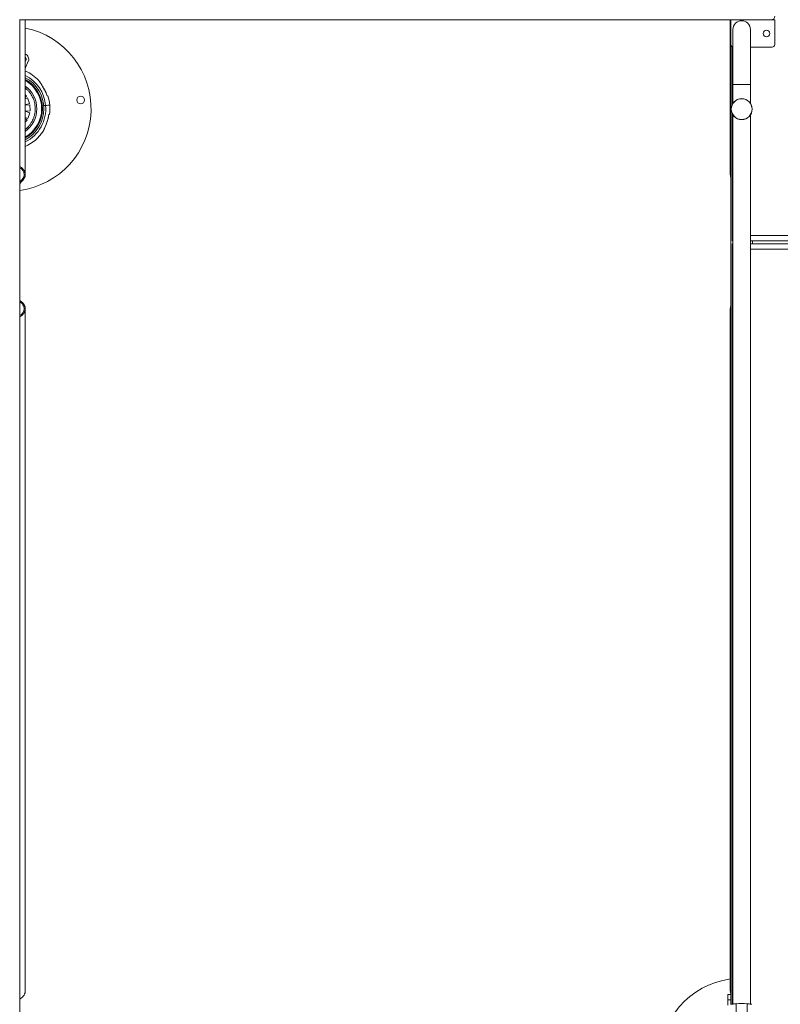
# Model space of a CAD drawing. Units: inches. Extents: x 4 to 3702, y 2 to 26.
# Drawn here: x 13 to 14, y 18 to 20 of the extents above; entities that cross this region are included whole.
import ezdxf

# ---------------------------------------------------------------- set-up
doc = ezdxf.new("R2010")
doc.units = ezdxf.units.IN
doc.header["$MEASUREMENT"] = 0
doc.layers.get('0').update_dxf_attribs({"true_color": 0xc2ced6})

msp = doc.modelspace()

# ---------------------------------------------------------------- linework, layer by layer
at = {"color": 7, "linetype": 'Continuous', "lineweight": 15}
for p, q in [((12.8589, 20.0178), (12.8589, 18.196)), ((12.8589, 20.0176), (14.227, 20.0176)), ((12.869, 19.7357), (12.869, 20.0176)), ((14.1524, 20.0176), (14.1524, 19.7357)), ((14.1531, 18.2423), (14.1531, 20.0176)), ((14.1534, 20.0176), (14.1534, 19.9726)), ((14.2334, 20.0176), (14.227, 20.0176)), ((14.2334, 19.9726), (14.2334, 20.0176)), ((14.1572, 19.9999), (14.1572, 19.8999)), ((14.1889, 19.8999), (14.1889, 19.9999)), ((14.1556, 19.8624), (14.1556, 19.9685)), ((14.1889, 19.9676), (14.2284, 19.9676)), ((12.8715, 19.9458), (12.869, 19.9501)), ((12.869, 19.9415), (12.8715, 19.9458)), ((12.8691, 19.9286), (12.8746, 19.942)), ((12.8691, 19.9286), (12.869, 19.9284)), ((14.1572, 19.8999), (14.1572, 19.8655)), ((14.1889, 19.8654), (14.1889, 19.8999)), ((12.869, 19.8809), (12.8713, 19.8784)), ((12.869, 19.8809), (12.8713, 19.8784)), ((12.8713, 19.8784), (12.869, 19.8763)), ((12.8713, 19.8784), (12.869, 19.8763)), ((12.869, 19.8739), (12.8729, 19.8754)), ((12.8766, 19.8652), (12.869, 19.8624)), ((12.8766, 19.8652), (12.869, 19.8624)), ((12.869, 19.862), (12.8774, 19.8625)), ((12.8713, 19.8784), (12.8713, 19.8784)), ((12.8729, 19.8754), (12.8766, 19.8652)), ((12.8729, 19.8754), (12.8766, 19.8652)), ((12.8729, 19.8754), (12.8729, 19.8754)), ((12.8766, 19.8652), (12.8766, 19.8652)), ((12.8774, 19.8625), (12.878, 19.8517)), ((12.8774, 19.8625), (12.878, 19.8517)), ((12.8774, 19.8625), (12.8774, 19.8625)), ((14.1572, 19.8655), (14.1572, 19.8654)), ((12.878, 19.8517), (12.869, 19.8512)), ((12.878, 19.8517), (12.869, 19.8512)), ((12.869, 19.8511), (12.8774, 19.8483)), ((12.869, 19.8511), (12.8774, 19.8483)), ((12.8774, 19.8483), (12.8739, 19.8381)), ((12.8774, 19.8483), (12.8739, 19.8381)), ((12.8774, 19.8483), (12.8774, 19.8483)), ((12.878, 19.8517), (12.878, 19.8517)), ((12.9026, 19.8612), (12.8998, 19.861)), ((12.9061, 19.8615), (12.9026, 19.8612)), ((12.9116, 19.8427), (12.9121, 19.845)), ((12.912, 19.845), (12.9121, 19.845)), ((14.1556, 19.6151), (14.1556, 19.8473)), ((14.1889, 18.2255), (14.1889, 19.8443)), ((12.8739, 19.8381), (12.869, 19.8397)), ((12.869, 19.8378), (12.8723, 19.8349)), ((12.869, 19.8378), (12.8723, 19.8349)), ((12.8723, 19.8349), (12.869, 19.8311)), ((12.8723, 19.8349), (12.869, 19.8311)), ((12.8723, 19.8349), (12.8723, 19.8349)), ((12.8739, 19.8381), (12.8739, 19.8381)), ((14.1572, 19.8442), (14.1572, 18.2255)), ((14.1572, 19.6151), (14.1556, 19.6151)), ((15.4514, 19.6151), (14.1889, 19.6151)), ((14.1926, 19.6151), (14.1926, 19.6099)), ((14.1556, 19.6099), (14.1556, 18.2252)), ((14.1556, 19.6099), (14.1572, 19.6099)), ((14.1889, 19.6099), (15.4514, 19.6099)), ((12.869, 18.2494), (12.869, 19.4915)), ((14.1524, 19.4915), (14.1524, 18.2494)), ((14.1481, 18.233), (14.1481, 18.243)), ((14.1481, 18.243), (14.1531, 18.243)), ((14.1481, 18.233), (14.1481, 18.2237)), ((14.1531, 18.233), (14.1481, 18.233)), ((14.1531, 18.2423), (14.1531, 18.233)), ((14.1531, 18.2248), (14.1531, 18.233)), ((14.1631, 18.1935), (14.1631, 18.2263)), ((14.1831, 18.1935), (14.1831, 18.2263))]:
    msp.add_line(p, q, dxfattribs=at)
at = {"color": 8, "linetype": 'Continuous', "lineweight": 15}
for p, q in [((14.1572, 19.8999), (14.1889, 19.8999)), ((14.1889, 19.6251), (15.4514, 19.6251)), ((15.4514, 19.5999), (14.1889, 19.5999))]:
    msp.add_line(p, q, dxfattribs=at)
at = {"color": 7, "linetype": 'Continuous', "lineweight": 15, "flags": 128}
for points in [[(12.9061, 19.8615), (12.9082, 19.8617), (12.91, 19.8619), (12.9114, 19.862), (12.9125, 19.8621), (12.9132, 19.8621), (12.9136, 19.8622), (12.9136, 19.8622)], [(12.9061, 19.8615), (12.9082, 19.8617), (12.91, 19.8619), (12.9114, 19.862), (12.9125, 19.8621), (12.9132, 19.8621), (12.9136, 19.8622), (12.9136, 19.8622)], [(12.8589, 19.7209), (12.8597, 19.7214), (12.8619, 19.7229), (12.8639, 19.7245), (12.8655, 19.7263), (12.8669, 19.7283), (12.8679, 19.7303), (12.8686, 19.7324), (12.869, 19.7346), (12.869, 19.7367), (12.8686, 19.7389), (12.8679, 19.741), (12.8669, 19.743), (12.8655, 19.745), (12.8639, 19.7468), (12.8619, 19.7484), (12.8597, 19.7499), (12.8589, 19.7504)], [(12.8589, 19.7228), (12.8594, 19.7232), (12.8615, 19.7247), (12.8633, 19.7265), (12.8647, 19.7283), (12.8658, 19.7303), (12.8666, 19.7324), (12.867, 19.7346), (12.867, 19.7367), (12.8666, 19.7389), (12.8658, 19.741), (12.8647, 19.743), (12.8633, 19.7448), (12.8615, 19.7466), (12.8594, 19.7481), (12.8589, 19.7485)], [(14.1556, 19.6151), (14.1557, 19.6152), (14.1562, 19.6157), (14.1569, 19.6164), (14.1572, 19.6167)], [(14.1572, 19.6083), (14.1569, 19.6086), (14.1562, 19.6093), (14.1557, 19.6098), (14.1556, 19.6099)], [(12.8589, 19.4768), (12.8597, 19.4773), (12.8619, 19.4787), (12.8639, 19.4804), (12.8655, 19.4822), (12.8669, 19.4841), (12.8679, 19.4862), (12.8686, 19.4883), (12.869, 19.4904), (12.869, 19.4926), (12.8686, 19.4948), (12.8679, 19.4969), (12.8669, 19.4989), (12.8655, 19.5008), (12.8639, 19.5026), (12.8619, 19.5043), (12.8597, 19.5058), (12.8589, 19.5062)], [(12.8589, 19.4787), (12.8594, 19.479), (12.8615, 19.4806), (12.8633, 19.4823), (12.8647, 19.4842), (12.8658, 19.4862), (12.8666, 19.4883), (12.867, 19.4904), (12.867, 19.4926), (12.8666, 19.4947), (12.8658, 19.4968), (12.8647, 19.4988), (12.8633, 19.5007), (12.8615, 19.5024), (12.8594, 19.504), (12.8589, 19.5043)], [(12.8589, 18.2347), (12.8597, 18.2352), (12.8619, 18.2366), (12.8639, 18.2383), (12.8655, 18.2401), (12.8669, 18.242), (12.8679, 18.244), (12.8686, 18.2462), (12.869, 18.2483), (12.869, 18.2494)]]:
    msp.add_lwpolyline(points, dxfattribs=at)
at = {"color": 7, "linetype": 'Continuous', "lineweight": 15}
for centre, radius in [((14.2184, 19.9926), 0.006), ((12.9699, 19.8715), 0.007), ((14.1731, 19.8549), 0.0191), ((14.1731, 19.8549), 0.0189)]:
    msp.add_circle(centre, radius, dxfattribs=at)
for centre, radius, start, end in [((14.227, 20.024), 0.0064, 270, 0), ((14.1731, 19.9999), 0.0159, 90, 180), ((14.1731, 19.9999), 0.0159, 0, 90), ((12.8389, 19.8556), 0.15, 277.6623, 78.4007), ((14.1584, 19.9726), 0.005, 180, 256.4084), ((14.2284, 19.9726), 0.005, 270, 0), ((12.8654, 19.9458), 0.01, 337.5, 68.7112), ((12.8389, 19.8556), 0.075, 43.0433, 66.2884), ((12.8389, 19.8556), 0.0675, 5.0161, 63.4605), ((12.8389, 19.8556), 0.064, 298.1155, 61.8845), ((12.8389, 19.8556), 0.0612, 299.552, 60.448), ((12.8389, 19.8556), 0.075, 5.0161, 18.118), ((12.8389, 19.8556), 0.075, 351.9163, 5.0161), ((12.8389, 19.8556), 0.0675, 296.5395, 5.0161), ((12.8389, 19.8556), 0.075, 293.7116, 326.9911), ((14.1659, 19.7357), 0.0135, 162.3346, 197.6654), ((12.8547, 19.7246), 0.007, 306.2898, 343.2214), ((14.1659, 19.4915), 0.0135, 162.3361, 197.6639), ((14.1731, 18.1227), 0.15, 97.909, 180), ((14.166, 18.2494), 0.0136, 180.0828, 197.6653), ((14.1731, 18.1227), 0.104, 84.4823, 95.5177)]:
    msp.add_arc(centre, radius, start, end, dxfattribs=at)
at = {"color": 8, "linetype": 'Continuous', "lineweight": 15}
for radius, start, end in [(0.0599, 300.2465, 59.7535), (0.0511, 306.1859, 53.8141)]:
    msp.add_arc((12.8389, 19.8556), radius, start, end, dxfattribs=at)
at = {"color": 7, "linetype": 'Continuous', "lineweight": 15}
for points, knots in [([(12.9091, 19.8788), (12.9087, 19.88), (12.9077, 19.8826), (12.906, 19.8864), (12.9042, 19.8901), (12.9024, 19.8933), (12.9007, 19.8962), (12.8992, 19.8987), (12.8979, 19.9007), (12.8968, 19.9024), (12.8959, 19.9037), (12.8951, 19.9048), (12.8946, 19.9056), (12.8942, 19.9062), (12.894, 19.9064), (12.8939, 19.9065), (12.8939, 19.9065), (12.8939, 19.9065), (12.8939, 19.9066), (12.8939, 19.9066), (12.8939, 19.9066), (12.8938, 19.9067), (12.8937, 19.9068), (12.8937, 19.9068)], [0, 0, 0, 0, 0.102738, 0.23748, 0.347027, 0.447107, 0.543207, 0.627809, 0.695414, 0.753934, 0.805845, 0.853558, 0.894208, 0.928185, 0.963349, 0.981409, 0.98609, 0.989705, 0.990558, 0.991176, 0.992564, 0.995219, 1, 1, 1, 1]), ([(12.9102, 19.8789), (12.9101, 19.8789), (12.91, 19.8789), (12.9094, 19.8789), (12.9091, 19.8788)], [0, 0, 0, 0, 0.495471, 1, 1, 1, 1]), ([(12.9091, 19.8789), (12.9091, 19.8789), (12.9091, 19.8789), (12.9091, 19.8789), (12.9091, 19.8788)], [0, 0, 0, 0, 0.383191, 1, 1, 1, 1]), ([(12.9022, 19.8155), (12.9022, 19.8156), (12.9022, 19.8157), (12.9025, 19.8163), (12.9029, 19.8171), (12.9034, 19.8183), (12.9041, 19.8198), (12.9049, 19.8216), (12.9058, 19.8238), (12.9068, 19.8264), (12.9079, 19.8293), (12.909, 19.8325), (12.9101, 19.8362), (12.9112, 19.8402), (12.9118, 19.8432), (12.9121, 19.8448), (12.9121, 19.845)], [0, 0, 0, 0, 0.007248, 0.045102, 0.084279, 0.133625, 0.188721, 0.251979, 0.328454, 0.412722, 0.504926, 0.607855, 0.725378, 0.85002, 0.985636, 1, 1, 1, 1]), ([(12.912, 19.845), (12.9121, 19.845), (12.9125, 19.845), (12.913, 19.8451), (12.9132, 19.8451), (12.9131, 19.8451), (12.9131, 19.8451)], [0, 0, 0, 0, 0.115774, 0.55478, 0.999272, 1, 1, 1, 1]), ([(12.9018, 19.8148), (12.9018, 19.8148), (12.9019, 19.8149), (12.9019, 19.815), (12.9019, 19.815), (12.9019, 19.815), (12.9019, 19.8151), (12.9019, 19.8151), (12.902, 19.8151), (12.902, 19.8151), (12.902, 19.8153), (12.9022, 19.8156), (12.9024, 19.8159), (12.9024, 19.816)], [0, 0, 0, 0, 0.051937, 0.08399, 0.091218, 0.095906, 0.101101, 0.109639, 0.129534, 0.210996, 0.552379, 0.916532, 1, 1, 1, 1]), ([(12.902, 19.8151), (12.902, 19.8151), (12.902, 19.8151), (12.902, 19.8152), (12.9021, 19.8154), (12.9022, 19.8155)], [0, 0, 0, 0, 0.101073, 0.513333, 1, 1, 1, 1]), ([(14.1631, 18.2263), (14.1621, 18.2261), (14.1601, 18.2259), (14.1578, 18.2256), (14.156, 18.2253), (14.1551, 18.2252), (14.1547, 18.2251)], [0, 0, 0, 0, 0.275008, 0.557957, 0.77699, 1, 1, 1, 1]), ([(14.1915, 18.2251), (14.1908, 18.2252), (14.1895, 18.2254), (14.1869, 18.2258), (14.1848, 18.2261), (14.1834, 18.2262), (14.1831, 18.2263)], [0, 0, 0, 0, 0.3480089, 0.6211608, 0.9021269, 1, 1, 1, 1])]:
    msp.add_open_spline(points, degree=3, knots=knots, dxfattribs=at)
at = {"color": 8, "linetype": 'Continuous', "lineweight": 15}
for points, knots in [([(12.9091, 19.8788), (12.9085, 19.8803), (12.9074, 19.8833), (12.9053, 19.8877), (12.9031, 19.892), (12.9006, 19.8963), (12.8984, 19.8998), (12.8967, 19.9024), (12.8955, 19.9043), (12.8945, 19.9057), (12.8938, 19.9067), (12.8937, 19.9068), (12.8937, 19.9068)], [0, 0, 0, 0, 0.132845, 0.265661, 0.401938, 0.538085, 0.679357, 0.750203, 0.822504, 0.896411, 0.950548, 1, 1, 1, 1]), ([(12.869, 19.8934), (12.8701, 19.8925), (12.8724, 19.8906), (12.8756, 19.8872), (12.8786, 19.8833), (12.8812, 19.8791), (12.8836, 19.8743), (12.8855, 19.8689), (12.8868, 19.8629), (12.8873, 19.857), (12.8871, 19.851), (12.8862, 19.845), (12.8846, 19.8395), (12.8825, 19.8346), (12.8801, 19.8302), (12.8773, 19.8261), (12.8741, 19.8224), (12.8713, 19.8196), (12.8695, 19.8182), (12.869, 19.8179)], [0, 0, 0, 0, 0.0461967, 0.1037507, 0.1612986, 0.2176532, 0.2740018, 0.3460865, 0.4161998, 0.4842013, 0.5522093, 0.6223226, 0.6944009, 0.7507564, 0.8071052, 0.8646586, 0.9222059, 0.9797599, 1, 1, 1, 1]), ([(12.9018, 19.8148), (12.9018, 19.8148), (12.9017, 19.8147), (12.9019, 19.815), (12.9024, 19.8161), (12.9033, 19.8181), (12.9044, 19.8206), (12.9058, 19.824), (12.9076, 19.8285), (12.9094, 19.834), (12.911, 19.8395), (12.9117, 19.8432), (12.912, 19.845)], [0, 0, 0, 0, 0.001215, 0.05187, 0.110768, 0.200464, 0.280858, 0.363292, 0.525081, 0.690887, 0.844891, 1, 1, 1, 1])]:
    msp.add_open_spline(points, degree=3, knots=knots, dxfattribs=at)

doc.saveas('drawing.dxf')
